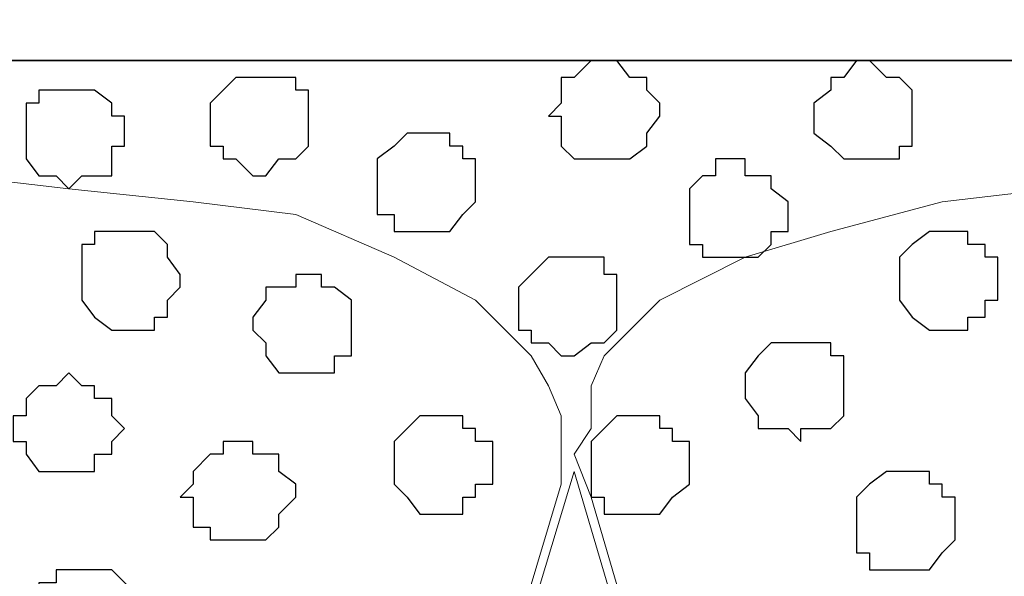
# Model space of a CAD drawing. Units: centimetres. Extents: x -8.5 to 9.1, y -11.8 to 13.4.
# Drawn here: x -6.7 to -6.3, y -2.4 to -2.1 of the extents above; entities that cross this region are included whole.
import ezdxf

# ---------------------------------------------------------------- set-up
doc = ezdxf.new("R2010")
doc.units = ezdxf.units.CM
doc.header["$MEASUREMENT"] = 0
doc.layers.add('Layer 1', color=7, linetype='Continuous')

msp = doc.modelspace()

# ---------------------------------------------------------------- linework, layer by layer
at = {"layer": 'Layer 1'}
for points in [[(-7.72442, -2.14701), (-7.72442, -2.14701), (8.64588, -2.14701), (8.64588, -2.14701), (8.64588, -2.14701), (8.64588, -2.14701), (8.64588, -1.84009), (8.64588, -1.84009), (8.64588, -1.84009), (8.64588, -1.84009), (-7.72442, -1.84009), (-7.72442, -1.84009), (-7.72442, -1.84009), (-7.72442, -1.84009), (-7.72442, -2.14701), (-7.72442, -2.14701)], [(-7.72442, -3.55459), (-7.72442, -3.55459), (8.64588, -3.55459), (8.64588, -3.55459), (8.64588, -3.55459), (8.64588, -3.55459), (8.64588, -2.14701), (8.64588, -2.14701), (8.64588, -2.14701), (8.64588, -2.14701), (-7.72442, -2.14701), (-7.72442, -2.14701), (-7.72442, -2.14701), (-7.72442, -2.14701), (-7.72442, -3.55459), (-7.72442, -3.55459)]]:
    msp.add_open_spline(points, degree=3, knots=[0, 0, 0, 0, 0.25, 0.25, 0.25, 0.25, 0.5, 0.5, 0.5, 0.5, 0.75, 0.75, 0.75, 0.75, 1, 1, 1, 1], dxfattribs=at)
at = {"layer": 'Layer 1', "lineweight": 9}
for points, knots in [([(-7.72442, -1.84009), (-7.72442, -1.84009), (8.64588, -1.84009), (8.64588, -1.84009), (8.64588, -1.84009), (8.64588, -1.84009), (8.64588, -2.14701), (8.64588, -2.14701), (8.64588, -2.14701), (8.64588, -2.14701), (-7.72442, -2.14701), (-7.72442, -2.14701), (-7.72442, -2.14701), (-7.72442, -2.14701), (-7.72442, -1.84009), (-7.72442, -1.84009)], [0, 0, 0, 0, 0.25, 0.25, 0.25, 0.25, 0.5, 0.5, 0.5, 0.5, 0.75, 0.75, 0.75, 0.75, 1, 1, 1, 1]), ([(-7.72442, -2.14701), (-7.72442, -2.14701), (8.64588, -2.14701), (8.64588, -2.14701), (8.64588, -2.14701), (8.64588, -2.14701), (8.64588, -3.55459), (8.64588, -3.55459), (8.64588, -3.55459), (8.64588, -3.55459), (-7.72442, -3.55459), (-7.72442, -3.55459), (-7.72442, -3.55459), (-7.72442, -3.55459), (-7.72442, -2.14701), (-7.72442, -2.14701)], [0, 0, 0, 0, 0.25, 0.25, 0.25, 0.25, 0.5, 0.5, 0.5, 0.5, 0.75, 0.75, 0.75, 0.75, 1, 1, 1, 1]), ([(-6.76981, -3.35351), (-6.76981, -3.35351), (-6.47136, -2.35656), (-6.47136, -2.35656), (-6.47136, -2.35656), (-6.47136, -2.35656), (-6.47136, -2.32269), (-6.47136, -2.32269), (-6.47136, -2.32269), (-6.47136, -2.32269), (-6.47771, -2.30787), (-6.47771, -2.30787), (-6.47771, -2.30787), (-6.47771, -2.30787), (-6.48617, -2.29306), (-6.48617, -2.29306), (-6.48617, -2.29306), (-6.48617, -2.29306), (-6.51369, -2.26554), (-6.51369, -2.26554), (-6.51369, -2.26554), (-6.51369, -2.26554), (-6.55391, -2.24437), (-6.55391, -2.24437), (-6.55391, -2.24437), (-6.55391, -2.24437), (-6.60259, -2.22321), (-6.60259, -2.22321), (-6.60259, -2.22321), (-6.60259, -2.22321), (-6.65339, -2.21686), (-6.65339, -2.21686), (-6.65339, -2.21686), (-6.65339, -2.21686), (-6.71477, -2.21051), (-6.71477, -2.21051), (-6.71477, -2.21051), (-6.71477, -2.21051), (-6.76981, -2.20416), (-6.76981, -2.20416), (-6.76981, -2.20416), (-6.76981, -2.20416), (-6.83331, -2.21051), (-6.83331, -2.21051), (-6.83331, -2.21051), (-6.83331, -2.21051), (-6.88834, -2.21686), (-6.88834, -2.21686), (-6.88834, -2.21686), (-6.88834, -2.21686), (-6.94549, -2.22321), (-6.94549, -2.22321), (-6.94549, -2.22321), (-6.94549, -2.22321), (-6.98571, -2.24437), (-6.98571, -2.24437), (-6.98571, -2.24437), (-6.98571, -2.24437), (-7.02804, -2.26554), (-7.02804, -2.26554), (-7.02804, -2.26554), (-7.02804, -2.26554), (-7.05556, -2.29306), (-7.05556, -2.29306), (-7.05556, -2.29306), (-7.05556, -2.29306), (-7.06402, -2.30787), (-7.06402, -2.30787), (-7.06402, -2.30787), (-7.06402, -2.30787), (-7.07037, -2.32269), (-7.07037, -2.32269), (-7.07037, -2.32269), (-7.07037, -2.32269), (-7.07037, -2.34174), (-7.07037, -2.34174), (-7.07037, -2.34174), (-7.07037, -2.34174), (-7.06402, -2.35656), (-7.06402, -2.35656), (-7.06402, -2.35656), (-7.06402, -2.35656), (-6.76981, -3.35351), (-6.76981, -3.35351)], [0, 0, 0, 0, 0.047619, 0.047619, 0.047619, 0.047619, 0.095238, 0.095238, 0.095238, 0.095238, 0.142857, 0.142857, 0.142857, 0.142857, 0.190476, 0.190476, 0.190476, 0.190476, 0.238095, 0.238095, 0.238095, 0.238095, 0.285714, 0.285714, 0.285714, 0.285714, 0.333333, 0.333333, 0.333333, 0.333333, 0.380952, 0.380952, 0.380952, 0.380952, 0.428571, 0.428571, 0.428571, 0.428571, 0.47619, 0.47619, 0.47619, 0.47619, 0.52381, 0.52381, 0.52381, 0.52381, 0.571429, 0.571429, 0.571429, 0.571429, 0.619048, 0.619048, 0.619048, 0.619048, 0.666667, 0.666667, 0.666667, 0.666667, 0.714286, 0.714286, 0.714286, 0.714286, 0.761905, 0.761905, 0.761905, 0.761905, 0.809524, 0.809524, 0.809524, 0.809524, 0.857143, 0.857143, 0.857143, 0.857143, 0.904762, 0.904762, 0.904762, 0.904762, 0.952381, 0.952381, 0.952381, 0.952381, 1, 1, 1, 1]), ([(-6.16444, -3.35986), (-6.16444, -3.35986), (-5.86599, -2.36291), (-5.86599, -2.36291), (-5.86599, -2.36291), (-5.86599, -2.36291), (-5.86599, -2.32904), (-5.86599, -2.32904), (-5.86599, -2.32904), (-5.86599, -2.32904), (-5.87234, -2.30787), (-5.87234, -2.30787), (-5.87234, -2.30787), (-5.87234, -2.30787), (-5.87869, -2.29306), (-5.87869, -2.29306), (-5.87869, -2.29306), (-5.87869, -2.29306), (-5.90832, -2.26554), (-5.90832, -2.26554), (-5.90832, -2.26554), (-5.90832, -2.26554), (-5.94854, -2.24437), (-5.94854, -2.24437), (-5.94854, -2.24437), (-5.94854, -2.24437), (-5.99722, -2.23167), (-5.99722, -2.23167), (-5.99722, -2.23167), (-5.99722, -2.23167), (-6.04591, -2.21686), (-6.04591, -2.21686), (-6.04591, -2.21686), (-6.04591, -2.21686), (-6.10941, -2.21051), (-6.10941, -2.21051), (-6.10941, -2.21051), (-6.10941, -2.21051), (-6.22794, -2.21051), (-6.22794, -2.21051), (-6.22794, -2.21051), (-6.22794, -2.21051), (-6.28297, -2.21686), (-6.28297, -2.21686), (-6.28297, -2.21686), (-6.28297, -2.21686), (-6.33801, -2.23167), (-6.33801, -2.23167), (-6.33801, -2.23167), (-6.33801, -2.23167), (-6.38034, -2.24437), (-6.38034, -2.24437), (-6.38034, -2.24437), (-6.38034, -2.24437), (-6.42267, -2.26554), (-6.42267, -2.26554), (-6.42267, -2.26554), (-6.42267, -2.26554), (-6.45019, -2.29306), (-6.45019, -2.29306), (-6.45019, -2.29306), (-6.45019, -2.29306), (-6.45654, -2.30787), (-6.45654, -2.30787), (-6.45654, -2.30787), (-6.45654, -2.30787), (-6.45654, -2.32904), (-6.45654, -2.32904), (-6.45654, -2.32904), (-6.45654, -2.32904), (-6.46501, -2.34174), (-6.46501, -2.34174), (-6.46501, -2.34174), (-6.46501, -2.34174), (-6.45654, -2.36291), (-6.45654, -2.36291), (-6.45654, -2.36291), (-6.45654, -2.36291), (-6.16444, -3.35986), (-6.16444, -3.35986)], [0, 0, 0, 0, 0.05, 0.05, 0.05, 0.05, 0.1, 0.1, 0.1, 0.1, 0.15, 0.15, 0.15, 0.15, 0.2, 0.2, 0.2, 0.2, 0.25, 0.25, 0.25, 0.25, 0.3, 0.3, 0.3, 0.3, 0.35, 0.35, 0.35, 0.35, 0.4, 0.4, 0.4, 0.4, 0.45, 0.45, 0.45, 0.45, 0.5, 0.5, 0.5, 0.5, 0.55, 0.55, 0.55, 0.55, 0.6, 0.6, 0.6, 0.6, 0.65, 0.65, 0.65, 0.65, 0.7, 0.7, 0.7, 0.7, 0.75, 0.75, 0.75, 0.75, 0.8, 0.8, 0.8, 0.8, 0.85, 0.85, 0.85, 0.85, 0.9, 0.9, 0.9, 0.9, 0.95, 0.95, 0.95, 0.95, 1, 1, 1, 1]), ([(-6.46501, -2.35021), (-6.46501, -2.35021), (-6.17291, -3.33869), (-6.17291, -3.33869), (-6.17291, -3.33869), (-6.17291, -3.33869), (-6.17291, -3.37467), (-6.17291, -3.37467), (-6.17291, -3.37467), (-6.17291, -3.37467), (-6.17926, -3.38737), (-6.17926, -3.38737), (-6.17926, -3.38737), (-6.17926, -3.38737), (-6.18561, -3.40854), (-6.18561, -3.40854), (-6.18561, -3.40854), (-6.18561, -3.40854), (-6.21312, -3.42971), (-6.21312, -3.42971), (-6.21312, -3.42971), (-6.21312, -3.42971), (-6.25546, -3.45087), (-6.25546, -3.45087), (-6.25546, -3.45087), (-6.25546, -3.45087), (-6.29779, -3.47204), (-6.29779, -3.47204), (-6.29779, -3.47204), (-6.29779, -3.47204), (-6.35282, -3.48474), (-6.35282, -3.48474), (-6.35282, -3.48474), (-6.35282, -3.48474), (-6.40786, -3.49109), (-6.40786, -3.49109), (-6.40786, -3.49109), (-6.40786, -3.49109), (-6.53486, -3.49109), (-6.53486, -3.49109), (-6.53486, -3.49109), (-6.53486, -3.49109), (-6.58989, -3.48474), (-6.58989, -3.48474), (-6.58989, -3.48474), (-6.58989, -3.48474), (-6.63857, -3.47204), (-6.63857, -3.47204), (-6.63857, -3.47204), (-6.63857, -3.47204), (-6.68726, -3.45087), (-6.68726, -3.45087), (-6.68726, -3.45087), (-6.68726, -3.45087), (-6.72959, -3.42971), (-6.72959, -3.42971), (-6.72959, -3.42971), (-6.72959, -3.42971), (-6.75076, -3.40854), (-6.75076, -3.40854), (-6.75076, -3.40854), (-6.75076, -3.40854), (-6.76346, -3.38737), (-6.76346, -3.38737), (-6.76346, -3.38737), (-6.76346, -3.38737), (-6.76346, -3.37467), (-6.76346, -3.37467), (-6.76346, -3.37467), (-6.76346, -3.37467), (-6.76981, -3.35986), (-6.76981, -3.35986), (-6.76981, -3.35986), (-6.76981, -3.35986), (-6.76346, -3.33869), (-6.76346, -3.33869), (-6.76346, -3.33869), (-6.76346, -3.33869), (-6.46501, -2.35021), (-6.46501, -2.35021)], [0, 0, 0, 0, 0.05, 0.05, 0.05, 0.05, 0.1, 0.1, 0.1, 0.1, 0.15, 0.15, 0.15, 0.15, 0.2, 0.2, 0.2, 0.2, 0.25, 0.25, 0.25, 0.25, 0.3, 0.3, 0.3, 0.3, 0.35, 0.35, 0.35, 0.35, 0.4, 0.4, 0.4, 0.4, 0.45, 0.45, 0.45, 0.45, 0.5, 0.5, 0.5, 0.5, 0.55, 0.55, 0.55, 0.55, 0.6, 0.6, 0.6, 0.6, 0.65, 0.65, 0.65, 0.65, 0.7, 0.7, 0.7, 0.7, 0.75, 0.75, 0.75, 0.75, 0.8, 0.8, 0.8, 0.8, 0.85, 0.85, 0.85, 0.85, 0.9, 0.9, 0.9, 0.9, 0.95, 0.95, 0.95, 0.95, 1, 1, 1, 1])]:
    msp.add_open_spline(points, degree=3, knots=knots, dxfattribs=at)
at = {"layer": 'Layer 1', "color": 8}
for points, knots in [([(-6.45019, -2.14701), (-6.45019, -2.14701), (-6.44384, -2.14701), (-6.44384, -2.14701), (-6.44384, -2.14701), (-6.44384, -2.14701), (-6.43749, -2.15547), (-6.43749, -2.15547), (-6.43749, -2.15547), (-6.43749, -2.15547), (-6.42902, -2.15547), (-6.42902, -2.15547), (-6.42902, -2.15547), (-6.42902, -2.15547), (-6.42902, -2.16182), (-6.42902, -2.16182), (-6.42902, -2.16182), (-6.42902, -2.16182), (-6.42267, -2.16817), (-6.42267, -2.16817), (-6.42267, -2.16817), (-6.42267, -2.16817), (-6.42267, -2.17452), (-6.42267, -2.17452), (-6.42267, -2.17452), (-6.42267, -2.17452), (-6.42902, -2.18299), (-6.42902, -2.18299), (-6.42902, -2.18299), (-6.42902, -2.18299), (-6.42902, -2.18934), (-6.42902, -2.18934), (-6.42902, -2.18934), (-6.42902, -2.18934), (-6.43749, -2.19569), (-6.43749, -2.19569), (-6.43749, -2.19569), (-6.43749, -2.19569), (-6.46501, -2.19569), (-6.46501, -2.19569), (-6.46501, -2.19569), (-6.46501, -2.19569), (-6.47136, -2.18934), (-6.47136, -2.18934), (-6.47136, -2.18934), (-6.47136, -2.18934), (-6.47136, -2.17452), (-6.47136, -2.17452), (-6.47136, -2.17452), (-6.47136, -2.17452), (-6.47771, -2.17452), (-6.47771, -2.17452), (-6.47771, -2.17452), (-6.47771, -2.17452), (-6.47136, -2.16817), (-6.47136, -2.16817), (-6.47136, -2.16817), (-6.47136, -2.16817), (-6.47136, -2.15547), (-6.47136, -2.15547), (-6.47136, -2.15547), (-6.47136, -2.15547), (-6.46501, -2.15547), (-6.46501, -2.15547), (-6.46501, -2.15547), (-6.46501, -2.15547), (-6.45654, -2.14701), (-6.45654, -2.14701), (-6.45654, -2.14701), (-6.45654, -2.14701), (-6.45019, -2.14701), (-6.45019, -2.14701)], [0, 0, 0, 0, 0.055556, 0.055556, 0.055556, 0.055556, 0.111111, 0.111111, 0.111111, 0.111111, 0.166667, 0.166667, 0.166667, 0.166667, 0.222222, 0.222222, 0.222222, 0.222222, 0.277778, 0.277778, 0.277778, 0.277778, 0.333333, 0.333333, 0.333333, 0.333333, 0.388889, 0.388889, 0.388889, 0.388889, 0.444444, 0.444444, 0.444444, 0.444444, 0.5, 0.5, 0.5, 0.5, 0.555556, 0.555556, 0.555556, 0.555556, 0.611111, 0.611111, 0.611111, 0.611111, 0.666667, 0.666667, 0.666667, 0.666667, 0.722222, 0.722222, 0.722222, 0.722222, 0.777778, 0.777778, 0.777778, 0.777778, 0.833333, 0.833333, 0.833333, 0.833333, 0.888889, 0.888889, 0.888889, 0.888889, 0.944444, 0.944444, 0.944444, 0.944444, 1, 1, 1, 1]), ([(-6.63222, -2.33539), (-6.63222, -2.33539), (-6.62376, -2.33539), (-6.62376, -2.33539), (-6.62376, -2.33539), (-6.62376, -2.33539), (-6.62376, -2.34174), (-6.62376, -2.34174), (-6.62376, -2.34174), (-6.62376, -2.34174), (-6.61106, -2.34174), (-6.61106, -2.34174), (-6.61106, -2.34174), (-6.61106, -2.34174), (-6.61106, -2.35021), (-6.61106, -2.35021), (-6.61106, -2.35021), (-6.61106, -2.35021), (-6.60259, -2.35656), (-6.60259, -2.35656), (-6.60259, -2.35656), (-6.60259, -2.35656), (-6.60259, -2.36291), (-6.60259, -2.36291), (-6.60259, -2.36291), (-6.60259, -2.36291), (-6.61106, -2.37137), (-6.61106, -2.37137), (-6.61106, -2.37137), (-6.61106, -2.37137), (-6.61106, -2.37772), (-6.61106, -2.37772), (-6.61106, -2.37772), (-6.61106, -2.37772), (-6.61741, -2.38407), (-6.61741, -2.38407), (-6.61741, -2.38407), (-6.61741, -2.38407), (-6.64492, -2.38407), (-6.64492, -2.38407), (-6.64492, -2.38407), (-6.64492, -2.38407), (-6.64492, -2.37772), (-6.64492, -2.37772), (-6.64492, -2.37772), (-6.64492, -2.37772), (-6.65339, -2.37772), (-6.65339, -2.37772), (-6.65339, -2.37772), (-6.65339, -2.37772), (-6.65339, -2.36291), (-6.65339, -2.36291), (-6.65339, -2.36291), (-6.65339, -2.36291), (-6.65974, -2.36291), (-6.65974, -2.36291), (-6.65974, -2.36291), (-6.65974, -2.36291), (-6.65339, -2.35656), (-6.65339, -2.35656), (-6.65339, -2.35656), (-6.65339, -2.35656), (-6.65339, -2.35021), (-6.65339, -2.35021), (-6.65339, -2.35021), (-6.65339, -2.35021), (-6.64492, -2.34174), (-6.64492, -2.34174), (-6.64492, -2.34174), (-6.64492, -2.34174), (-6.63857, -2.34174), (-6.63857, -2.34174), (-6.63857, -2.34174), (-6.63857, -2.34174), (-6.63857, -2.33539), (-6.63857, -2.33539), (-6.63857, -2.33539), (-6.63857, -2.33539), (-6.63222, -2.33539), (-6.63222, -2.33539)], [0, 0, 0, 0, 0.05, 0.05, 0.05, 0.05, 0.1, 0.1, 0.1, 0.1, 0.15, 0.15, 0.15, 0.15, 0.2, 0.2, 0.2, 0.2, 0.25, 0.25, 0.25, 0.25, 0.3, 0.3, 0.3, 0.3, 0.35, 0.35, 0.35, 0.35, 0.4, 0.4, 0.4, 0.4, 0.45, 0.45, 0.45, 0.45, 0.5, 0.5, 0.5, 0.5, 0.55, 0.55, 0.55, 0.55, 0.6, 0.6, 0.6, 0.6, 0.65, 0.65, 0.65, 0.65, 0.7, 0.7, 0.7, 0.7, 0.75, 0.75, 0.75, 0.75, 0.8, 0.8, 0.8, 0.8, 0.85, 0.85, 0.85, 0.85, 0.9, 0.9, 0.9, 0.9, 0.95, 0.95, 0.95, 0.95, 1, 1, 1, 1]), ([(-6.30414, -2.35021), (-6.30414, -2.35021), (-6.28932, -2.35021), (-6.28932, -2.35021), (-6.28932, -2.35021), (-6.28932, -2.35021), (-6.28932, -2.35656), (-6.28932, -2.35656), (-6.28932, -2.35656), (-6.28932, -2.35656), (-6.28297, -2.35656), (-6.28297, -2.35656), (-6.28297, -2.35656), (-6.28297, -2.35656), (-6.28297, -2.36291), (-6.28297, -2.36291), (-6.28297, -2.36291), (-6.28297, -2.36291), (-6.27662, -2.36291), (-6.27662, -2.36291), (-6.27662, -2.36291), (-6.27662, -2.36291), (-6.27662, -2.38407), (-6.27662, -2.38407), (-6.27662, -2.38407), (-6.27662, -2.38407), (-6.28297, -2.39042), (-6.28297, -2.39042), (-6.28297, -2.39042), (-6.28297, -2.39042), (-6.28932, -2.39889), (-6.28932, -2.39889), (-6.28932, -2.39889), (-6.28932, -2.39889), (-6.31896, -2.39889), (-6.31896, -2.39889), (-6.31896, -2.39889), (-6.31896, -2.39889), (-6.31896, -2.39042), (-6.31896, -2.39042), (-6.31896, -2.39042), (-6.31896, -2.39042), (-6.32531, -2.39042), (-6.32531, -2.39042), (-6.32531, -2.39042), (-6.32531, -2.39042), (-6.32531, -2.36291), (-6.32531, -2.36291), (-6.32531, -2.36291), (-6.32531, -2.36291), (-6.31896, -2.35656), (-6.31896, -2.35656), (-6.31896, -2.35656), (-6.31896, -2.35656), (-6.31049, -2.35021), (-6.31049, -2.35021), (-6.31049, -2.35021), (-6.31049, -2.35021), (-6.30414, -2.35021), (-6.30414, -2.35021)], [0, 0, 0, 0, 0.066667, 0.066667, 0.066667, 0.066667, 0.133333, 0.133333, 0.133333, 0.133333, 0.2, 0.2, 0.2, 0.2, 0.266667, 0.266667, 0.266667, 0.266667, 0.333333, 0.333333, 0.333333, 0.333333, 0.4, 0.4, 0.4, 0.4, 0.466667, 0.466667, 0.466667, 0.466667, 0.533333, 0.533333, 0.533333, 0.533333, 0.6, 0.6, 0.6, 0.6, 0.666667, 0.666667, 0.666667, 0.666667, 0.733333, 0.733333, 0.733333, 0.733333, 0.8, 0.8, 0.8, 0.8, 0.866667, 0.866667, 0.866667, 0.866667, 0.933333, 0.933333, 0.933333, 0.933333, 1, 1, 1, 1])]:
    msp.add_open_spline(points, degree=3, knots=knots, dxfattribs=at)
at = {"layer": 'Layer 1', "color": 253}
for points, knots in [([(-6.31896, -2.14701), (-6.31896, -2.14701), (-6.31049, -2.15547), (-6.31049, -2.15547), (-6.31049, -2.15547), (-6.31049, -2.15547), (-6.30414, -2.15547), (-6.30414, -2.15547), (-6.30414, -2.15547), (-6.30414, -2.15547), (-6.29779, -2.16182), (-6.29779, -2.16182), (-6.29779, -2.16182), (-6.29779, -2.16182), (-6.29779, -2.18934), (-6.29779, -2.18934), (-6.29779, -2.18934), (-6.29779, -2.18934), (-6.30414, -2.18934), (-6.30414, -2.18934), (-6.30414, -2.18934), (-6.30414, -2.18934), (-6.30414, -2.19569), (-6.30414, -2.19569), (-6.30414, -2.19569), (-6.30414, -2.19569), (-6.33166, -2.19569), (-6.33166, -2.19569), (-6.33166, -2.19569), (-6.33166, -2.19569), (-6.33801, -2.18934), (-6.33801, -2.18934), (-6.33801, -2.18934), (-6.33801, -2.18934), (-6.34647, -2.18299), (-6.34647, -2.18299), (-6.34647, -2.18299), (-6.34647, -2.18299), (-6.34647, -2.16817), (-6.34647, -2.16817), (-6.34647, -2.16817), (-6.34647, -2.16817), (-6.33801, -2.16182), (-6.33801, -2.16182), (-6.33801, -2.16182), (-6.33801, -2.16182), (-6.33801, -2.15547), (-6.33801, -2.15547), (-6.33801, -2.15547), (-6.33801, -2.15547), (-6.33166, -2.15547), (-6.33166, -2.15547), (-6.33166, -2.15547), (-6.33166, -2.15547), (-6.32531, -2.14701), (-6.32531, -2.14701), (-6.32531, -2.14701), (-6.32531, -2.14701), (-6.31896, -2.14701), (-6.31896, -2.14701)], [0, 0, 0, 0, 0.066667, 0.066667, 0.066667, 0.066667, 0.133333, 0.133333, 0.133333, 0.133333, 0.2, 0.2, 0.2, 0.2, 0.266667, 0.266667, 0.266667, 0.266667, 0.333333, 0.333333, 0.333333, 0.333333, 0.4, 0.4, 0.4, 0.4, 0.466667, 0.466667, 0.466667, 0.466667, 0.533333, 0.533333, 0.533333, 0.533333, 0.6, 0.6, 0.6, 0.6, 0.666667, 0.666667, 0.666667, 0.666667, 0.733333, 0.733333, 0.733333, 0.733333, 0.8, 0.8, 0.8, 0.8, 0.866667, 0.866667, 0.866667, 0.866667, 0.933333, 0.933333, 0.933333, 0.933333, 1, 1, 1, 1]), ([(-6.61741, -2.15547), (-6.61741, -2.15547), (-6.60259, -2.15547), (-6.60259, -2.15547), (-6.60259, -2.15547), (-6.60259, -2.15547), (-6.60259, -2.16182), (-6.60259, -2.16182), (-6.60259, -2.16182), (-6.60259, -2.16182), (-6.59624, -2.16182), (-6.59624, -2.16182), (-6.59624, -2.16182), (-6.59624, -2.16182), (-6.59624, -2.18934), (-6.59624, -2.18934), (-6.59624, -2.18934), (-6.59624, -2.18934), (-6.60259, -2.19569), (-6.60259, -2.19569), (-6.60259, -2.19569), (-6.60259, -2.19569), (-6.61106, -2.19569), (-6.61106, -2.19569), (-6.61106, -2.19569), (-6.61106, -2.19569), (-6.61741, -2.20416), (-6.61741, -2.20416), (-6.61741, -2.20416), (-6.61741, -2.20416), (-6.62376, -2.20416), (-6.62376, -2.20416), (-6.62376, -2.20416), (-6.62376, -2.20416), (-6.63222, -2.19569), (-6.63222, -2.19569), (-6.63222, -2.19569), (-6.63222, -2.19569), (-6.63857, -2.19569), (-6.63857, -2.19569), (-6.63857, -2.19569), (-6.63857, -2.19569), (-6.63857, -2.18934), (-6.63857, -2.18934), (-6.63857, -2.18934), (-6.63857, -2.18934), (-6.64492, -2.18934), (-6.64492, -2.18934), (-6.64492, -2.18934), (-6.64492, -2.18934), (-6.64492, -2.16817), (-6.64492, -2.16817), (-6.64492, -2.16817), (-6.64492, -2.16817), (-6.63857, -2.16182), (-6.63857, -2.16182), (-6.63857, -2.16182), (-6.63857, -2.16182), (-6.63222, -2.15547), (-6.63222, -2.15547), (-6.63222, -2.15547), (-6.63222, -2.15547), (-6.61741, -2.15547), (-6.61741, -2.15547)], [0, 0, 0, 0, 0.0625, 0.0625, 0.0625, 0.0625, 0.125, 0.125, 0.125, 0.125, 0.1875, 0.1875, 0.1875, 0.1875, 0.25, 0.25, 0.25, 0.25, 0.3125, 0.3125, 0.3125, 0.3125, 0.375, 0.375, 0.375, 0.375, 0.4375, 0.4375, 0.4375, 0.4375, 0.5, 0.5, 0.5, 0.5, 0.5625, 0.5625, 0.5625, 0.5625, 0.625, 0.625, 0.625, 0.625, 0.6875, 0.6875, 0.6875, 0.6875, 0.75, 0.75, 0.75, 0.75, 0.8125, 0.8125, 0.8125, 0.8125, 0.875, 0.875, 0.875, 0.875, 0.9375, 0.9375, 0.9375, 0.9375, 1, 1, 1, 1]), ([(-6.54121, -2.18299), (-6.54121, -2.18299), (-6.52639, -2.18299), (-6.52639, -2.18299), (-6.52639, -2.18299), (-6.52639, -2.18299), (-6.52639, -2.18934), (-6.52639, -2.18934), (-6.52639, -2.18934), (-6.52639, -2.18934), (-6.52004, -2.18934), (-6.52004, -2.18934), (-6.52004, -2.18934), (-6.52004, -2.18934), (-6.52004, -2.19569), (-6.52004, -2.19569), (-6.52004, -2.19569), (-6.52004, -2.19569), (-6.51369, -2.19569), (-6.51369, -2.19569), (-6.51369, -2.19569), (-6.51369, -2.19569), (-6.51369, -2.21686), (-6.51369, -2.21686), (-6.51369, -2.21686), (-6.51369, -2.21686), (-6.52004, -2.22321), (-6.52004, -2.22321), (-6.52004, -2.22321), (-6.52004, -2.22321), (-6.52639, -2.23167), (-6.52639, -2.23167), (-6.52639, -2.23167), (-6.52639, -2.23167), (-6.55391, -2.23167), (-6.55391, -2.23167), (-6.55391, -2.23167), (-6.55391, -2.23167), (-6.55391, -2.22321), (-6.55391, -2.22321), (-6.55391, -2.22321), (-6.55391, -2.22321), (-6.56237, -2.22321), (-6.56237, -2.22321), (-6.56237, -2.22321), (-6.56237, -2.22321), (-6.56237, -2.19569), (-6.56237, -2.19569), (-6.56237, -2.19569), (-6.56237, -2.19569), (-6.55391, -2.18934), (-6.55391, -2.18934), (-6.55391, -2.18934), (-6.55391, -2.18934), (-6.54756, -2.18299), (-6.54756, -2.18299), (-6.54756, -2.18299), (-6.54756, -2.18299), (-6.54121, -2.18299), (-6.54121, -2.18299)], [0, 0, 0, 0, 0.066667, 0.066667, 0.066667, 0.066667, 0.133333, 0.133333, 0.133333, 0.133333, 0.2, 0.2, 0.2, 0.2, 0.266667, 0.266667, 0.266667, 0.266667, 0.333333, 0.333333, 0.333333, 0.333333, 0.4, 0.4, 0.4, 0.4, 0.466667, 0.466667, 0.466667, 0.466667, 0.533333, 0.533333, 0.533333, 0.533333, 0.6, 0.6, 0.6, 0.6, 0.666667, 0.666667, 0.666667, 0.666667, 0.733333, 0.733333, 0.733333, 0.733333, 0.8, 0.8, 0.8, 0.8, 0.866667, 0.866667, 0.866667, 0.866667, 0.933333, 0.933333, 0.933333, 0.933333, 1, 1, 1, 1]), ([(-6.38881, -2.19569), (-6.38881, -2.19569), (-6.38034, -2.19569), (-6.38034, -2.19569), (-6.38034, -2.19569), (-6.38034, -2.19569), (-6.38034, -2.20416), (-6.38034, -2.20416), (-6.38034, -2.20416), (-6.38034, -2.20416), (-6.36764, -2.20416), (-6.36764, -2.20416), (-6.36764, -2.20416), (-6.36764, -2.20416), (-6.36764, -2.21051), (-6.36764, -2.21051), (-6.36764, -2.21051), (-6.36764, -2.21051), (-6.35917, -2.21686), (-6.35917, -2.21686), (-6.35917, -2.21686), (-6.35917, -2.21686), (-6.35917, -2.23167), (-6.35917, -2.23167), (-6.35917, -2.23167), (-6.35917, -2.23167), (-6.36764, -2.23167), (-6.36764, -2.23167), (-6.36764, -2.23167), (-6.36764, -2.23167), (-6.36764, -2.23802), (-6.36764, -2.23802), (-6.36764, -2.23802), (-6.36764, -2.23802), (-6.37399, -2.24437), (-6.37399, -2.24437), (-6.37399, -2.24437), (-6.37399, -2.24437), (-6.40151, -2.24437), (-6.40151, -2.24437), (-6.40151, -2.24437), (-6.40151, -2.24437), (-6.40151, -2.23802), (-6.40151, -2.23802), (-6.40151, -2.23802), (-6.40151, -2.23802), (-6.40786, -2.23802), (-6.40786, -2.23802), (-6.40786, -2.23802), (-6.40786, -2.23802), (-6.40786, -2.21051), (-6.40786, -2.21051), (-6.40786, -2.21051), (-6.40786, -2.21051), (-6.40151, -2.20416), (-6.40151, -2.20416), (-6.40151, -2.20416), (-6.40151, -2.20416), (-6.39516, -2.20416), (-6.39516, -2.20416), (-6.39516, -2.20416), (-6.39516, -2.20416), (-6.39516, -2.19569), (-6.39516, -2.19569), (-6.39516, -2.19569), (-6.39516, -2.19569), (-6.38881, -2.19569), (-6.38881, -2.19569)], [0, 0, 0, 0, 0.058824, 0.058824, 0.058824, 0.058824, 0.117647, 0.117647, 0.117647, 0.117647, 0.176471, 0.176471, 0.176471, 0.176471, 0.235294, 0.235294, 0.235294, 0.235294, 0.294118, 0.294118, 0.294118, 0.294118, 0.352941, 0.352941, 0.352941, 0.352941, 0.411765, 0.411765, 0.411765, 0.411765, 0.470588, 0.470588, 0.470588, 0.470588, 0.529412, 0.529412, 0.529412, 0.529412, 0.588235, 0.588235, 0.588235, 0.588235, 0.647059, 0.647059, 0.647059, 0.647059, 0.705882, 0.705882, 0.705882, 0.705882, 0.764706, 0.764706, 0.764706, 0.764706, 0.823529, 0.823529, 0.823529, 0.823529, 0.882353, 0.882353, 0.882353, 0.882353, 0.941176, 0.941176, 0.941176, 0.941176, 1, 1, 1, 1]), ([(-6.68726, -2.23167), (-6.68726, -2.23167), (-6.67244, -2.23167), (-6.67244, -2.23167), (-6.67244, -2.23167), (-6.67244, -2.23167), (-6.66609, -2.23802), (-6.66609, -2.23802), (-6.66609, -2.23802), (-6.66609, -2.23802), (-6.66609, -2.24437), (-6.66609, -2.24437), (-6.66609, -2.24437), (-6.66609, -2.24437), (-6.65974, -2.25284), (-6.65974, -2.25284), (-6.65974, -2.25284), (-6.65974, -2.25284), (-6.65974, -2.25919), (-6.65974, -2.25919), (-6.65974, -2.25919), (-6.65974, -2.25919), (-6.66609, -2.26554), (-6.66609, -2.26554), (-6.66609, -2.26554), (-6.66609, -2.26554), (-6.66609, -2.27401), (-6.66609, -2.27401), (-6.66609, -2.27401), (-6.66609, -2.27401), (-6.67244, -2.27401), (-6.67244, -2.27401), (-6.67244, -2.27401), (-6.67244, -2.27401), (-6.67244, -2.28036), (-6.67244, -2.28036), (-6.67244, -2.28036), (-6.67244, -2.28036), (-6.69361, -2.28036), (-6.69361, -2.28036), (-6.69361, -2.28036), (-6.69361, -2.28036), (-6.70207, -2.27401), (-6.70207, -2.27401), (-6.70207, -2.27401), (-6.70207, -2.27401), (-6.70842, -2.26554), (-6.70842, -2.26554), (-6.70842, -2.26554), (-6.70842, -2.26554), (-6.70842, -2.23802), (-6.70842, -2.23802), (-6.70842, -2.23802), (-6.70842, -2.23802), (-6.70207, -2.23802), (-6.70207, -2.23802), (-6.70207, -2.23802), (-6.70207, -2.23802), (-6.70207, -2.23167), (-6.70207, -2.23167), (-6.70207, -2.23167), (-6.70207, -2.23167), (-6.68726, -2.23167), (-6.68726, -2.23167)], [0, 0, 0, 0, 0.0625, 0.0625, 0.0625, 0.0625, 0.125, 0.125, 0.125, 0.125, 0.1875, 0.1875, 0.1875, 0.1875, 0.25, 0.25, 0.25, 0.25, 0.3125, 0.3125, 0.3125, 0.3125, 0.375, 0.375, 0.375, 0.375, 0.4375, 0.4375, 0.4375, 0.4375, 0.5, 0.5, 0.5, 0.5, 0.5625, 0.5625, 0.5625, 0.5625, 0.625, 0.625, 0.625, 0.625, 0.6875, 0.6875, 0.6875, 0.6875, 0.75, 0.75, 0.75, 0.75, 0.8125, 0.8125, 0.8125, 0.8125, 0.875, 0.875, 0.875, 0.875, 0.9375, 0.9375, 0.9375, 0.9375, 1, 1, 1, 1]), ([(-6.46501, -2.24437), (-6.46501, -2.24437), (-6.45019, -2.24437), (-6.45019, -2.24437), (-6.45019, -2.24437), (-6.45019, -2.24437), (-6.45019, -2.25284), (-6.45019, -2.25284), (-6.45019, -2.25284), (-6.45019, -2.25284), (-6.44384, -2.25284), (-6.44384, -2.25284), (-6.44384, -2.25284), (-6.44384, -2.25284), (-6.44384, -2.28036), (-6.44384, -2.28036), (-6.44384, -2.28036), (-6.44384, -2.28036), (-6.45019, -2.28671), (-6.45019, -2.28671), (-6.45019, -2.28671), (-6.45019, -2.28671), (-6.45654, -2.28671), (-6.45654, -2.28671), (-6.45654, -2.28671), (-6.45654, -2.28671), (-6.46501, -2.29306), (-6.46501, -2.29306), (-6.46501, -2.29306), (-6.46501, -2.29306), (-6.47136, -2.29306), (-6.47136, -2.29306), (-6.47136, -2.29306), (-6.47136, -2.29306), (-6.47771, -2.28671), (-6.47771, -2.28671), (-6.47771, -2.28671), (-6.47771, -2.28671), (-6.48617, -2.28671), (-6.48617, -2.28671), (-6.48617, -2.28671), (-6.48617, -2.28671), (-6.48617, -2.28036), (-6.48617, -2.28036), (-6.48617, -2.28036), (-6.48617, -2.28036), (-6.49252, -2.28036), (-6.49252, -2.28036), (-6.49252, -2.28036), (-6.49252, -2.28036), (-6.49252, -2.25919), (-6.49252, -2.25919), (-6.49252, -2.25919), (-6.49252, -2.25919), (-6.48617, -2.25284), (-6.48617, -2.25284), (-6.48617, -2.25284), (-6.48617, -2.25284), (-6.47771, -2.24437), (-6.47771, -2.24437), (-6.47771, -2.24437), (-6.47771, -2.24437), (-6.46501, -2.24437), (-6.46501, -2.24437)], [0, 0, 0, 0, 0.0625, 0.0625, 0.0625, 0.0625, 0.125, 0.125, 0.125, 0.125, 0.1875, 0.1875, 0.1875, 0.1875, 0.25, 0.25, 0.25, 0.25, 0.3125, 0.3125, 0.3125, 0.3125, 0.375, 0.375, 0.375, 0.375, 0.4375, 0.4375, 0.4375, 0.4375, 0.5, 0.5, 0.5, 0.5, 0.5625, 0.5625, 0.5625, 0.5625, 0.625, 0.625, 0.625, 0.625, 0.6875, 0.6875, 0.6875, 0.6875, 0.75, 0.75, 0.75, 0.75, 0.8125, 0.8125, 0.8125, 0.8125, 0.875, 0.875, 0.875, 0.875, 0.9375, 0.9375, 0.9375, 0.9375, 1, 1, 1, 1]), ([(-6.59624, -2.25284), (-6.59624, -2.25284), (-6.58989, -2.25284), (-6.58989, -2.25284), (-6.58989, -2.25284), (-6.58989, -2.25284), (-6.58989, -2.25919), (-6.58989, -2.25919), (-6.58989, -2.25919), (-6.58989, -2.25919), (-6.58354, -2.25919), (-6.58354, -2.25919), (-6.58354, -2.25919), (-6.58354, -2.25919), (-6.57507, -2.26554), (-6.57507, -2.26554), (-6.57507, -2.26554), (-6.57507, -2.26554), (-6.57507, -2.29306), (-6.57507, -2.29306), (-6.57507, -2.29306), (-6.57507, -2.29306), (-6.58354, -2.29306), (-6.58354, -2.29306), (-6.58354, -2.29306), (-6.58354, -2.29306), (-6.58354, -2.30152), (-6.58354, -2.30152), (-6.58354, -2.30152), (-6.58354, -2.30152), (-6.61106, -2.30152), (-6.61106, -2.30152), (-6.61106, -2.30152), (-6.61106, -2.30152), (-6.61741, -2.29306), (-6.61741, -2.29306), (-6.61741, -2.29306), (-6.61741, -2.29306), (-6.61741, -2.28671), (-6.61741, -2.28671), (-6.61741, -2.28671), (-6.61741, -2.28671), (-6.62376, -2.28036), (-6.62376, -2.28036), (-6.62376, -2.28036), (-6.62376, -2.28036), (-6.62376, -2.27401), (-6.62376, -2.27401), (-6.62376, -2.27401), (-6.62376, -2.27401), (-6.61741, -2.26554), (-6.61741, -2.26554), (-6.61741, -2.26554), (-6.61741, -2.26554), (-6.61741, -2.25919), (-6.61741, -2.25919), (-6.61741, -2.25919), (-6.61741, -2.25919), (-6.60259, -2.25919), (-6.60259, -2.25919), (-6.60259, -2.25919), (-6.60259, -2.25919), (-6.60259, -2.25284), (-6.60259, -2.25284), (-6.60259, -2.25284), (-6.60259, -2.25284), (-6.59624, -2.25284), (-6.59624, -2.25284)], [0, 0, 0, 0, 0.058824, 0.058824, 0.058824, 0.058824, 0.117647, 0.117647, 0.117647, 0.117647, 0.176471, 0.176471, 0.176471, 0.176471, 0.235294, 0.235294, 0.235294, 0.235294, 0.294118, 0.294118, 0.294118, 0.294118, 0.352941, 0.352941, 0.352941, 0.352941, 0.411765, 0.411765, 0.411765, 0.411765, 0.470588, 0.470588, 0.470588, 0.470588, 0.529412, 0.529412, 0.529412, 0.529412, 0.588235, 0.588235, 0.588235, 0.588235, 0.647059, 0.647059, 0.647059, 0.647059, 0.705882, 0.705882, 0.705882, 0.705882, 0.764706, 0.764706, 0.764706, 0.764706, 0.823529, 0.823529, 0.823529, 0.823529, 0.882353, 0.882353, 0.882353, 0.882353, 0.941176, 0.941176, 0.941176, 0.941176, 1, 1, 1, 1]), ([(-6.35282, -2.28671), (-6.35282, -2.28671), (-6.33801, -2.28671), (-6.33801, -2.28671), (-6.33801, -2.28671), (-6.33801, -2.28671), (-6.33801, -2.29306), (-6.33801, -2.29306), (-6.33801, -2.29306), (-6.33801, -2.29306), (-6.33166, -2.29306), (-6.33166, -2.29306), (-6.33166, -2.29306), (-6.33166, -2.29306), (-6.33166, -2.32269), (-6.33166, -2.32269), (-6.33166, -2.32269), (-6.33166, -2.32269), (-6.33801, -2.32904), (-6.33801, -2.32904), (-6.33801, -2.32904), (-6.33801, -2.32904), (-6.35282, -2.32904), (-6.35282, -2.32904), (-6.35282, -2.32904), (-6.35282, -2.32904), (-6.35282, -2.33539), (-6.35282, -2.33539), (-6.35282, -2.33539), (-6.35282, -2.33539), (-6.35917, -2.32904), (-6.35917, -2.32904), (-6.35917, -2.32904), (-6.35917, -2.32904), (-6.37399, -2.32904), (-6.37399, -2.32904), (-6.37399, -2.32904), (-6.37399, -2.32904), (-6.37399, -2.32269), (-6.37399, -2.32269), (-6.37399, -2.32269), (-6.37399, -2.32269), (-6.38034, -2.31422), (-6.38034, -2.31422), (-6.38034, -2.31422), (-6.38034, -2.31422), (-6.38034, -2.30152), (-6.38034, -2.30152), (-6.38034, -2.30152), (-6.38034, -2.30152), (-6.37399, -2.29306), (-6.37399, -2.29306), (-6.37399, -2.29306), (-6.37399, -2.29306), (-6.36764, -2.28671), (-6.36764, -2.28671), (-6.36764, -2.28671), (-6.36764, -2.28671), (-6.35282, -2.28671), (-6.35282, -2.28671)], [0, 0, 0, 0, 0.066667, 0.066667, 0.066667, 0.066667, 0.133333, 0.133333, 0.133333, 0.133333, 0.2, 0.2, 0.2, 0.2, 0.266667, 0.266667, 0.266667, 0.266667, 0.333333, 0.333333, 0.333333, 0.333333, 0.4, 0.4, 0.4, 0.4, 0.466667, 0.466667, 0.466667, 0.466667, 0.533333, 0.533333, 0.533333, 0.533333, 0.6, 0.6, 0.6, 0.6, 0.666667, 0.666667, 0.666667, 0.666667, 0.733333, 0.733333, 0.733333, 0.733333, 0.8, 0.8, 0.8, 0.8, 0.866667, 0.866667, 0.866667, 0.866667, 0.933333, 0.933333, 0.933333, 0.933333, 1, 1, 1, 1]), ([(-6.71477, -2.30152), (-6.71477, -2.30152), (-6.70842, -2.30787), (-6.70842, -2.30787), (-6.70842, -2.30787), (-6.70842, -2.30787), (-6.70207, -2.30787), (-6.70207, -2.30787), (-6.70207, -2.30787), (-6.70207, -2.30787), (-6.70207, -2.31422), (-6.70207, -2.31422), (-6.70207, -2.31422), (-6.70207, -2.31422), (-6.69361, -2.31422), (-6.69361, -2.31422), (-6.69361, -2.31422), (-6.69361, -2.31422), (-6.69361, -2.32269), (-6.69361, -2.32269), (-6.69361, -2.32269), (-6.69361, -2.32269), (-6.68726, -2.32904), (-6.68726, -2.32904), (-6.68726, -2.32904), (-6.68726, -2.32904), (-6.69361, -2.33539), (-6.69361, -2.33539), (-6.69361, -2.33539), (-6.69361, -2.33539), (-6.69361, -2.34174), (-6.69361, -2.34174), (-6.69361, -2.34174), (-6.69361, -2.34174), (-6.70207, -2.34174), (-6.70207, -2.34174), (-6.70207, -2.34174), (-6.70207, -2.34174), (-6.70207, -2.35021), (-6.70207, -2.35021), (-6.70207, -2.35021), (-6.70207, -2.35021), (-6.72959, -2.35021), (-6.72959, -2.35021), (-6.72959, -2.35021), (-6.72959, -2.35021), (-6.73594, -2.34174), (-6.73594, -2.34174), (-6.73594, -2.34174), (-6.73594, -2.34174), (-6.73594, -2.33539), (-6.73594, -2.33539), (-6.73594, -2.33539), (-6.73594, -2.33539), (-6.74229, -2.33539), (-6.74229, -2.33539), (-6.74229, -2.33539), (-6.74229, -2.33539), (-6.74229, -2.32269), (-6.74229, -2.32269), (-6.74229, -2.32269), (-6.74229, -2.32269), (-6.73594, -2.32269), (-6.73594, -2.32269), (-6.73594, -2.32269), (-6.73594, -2.32269), (-6.73594, -2.31422), (-6.73594, -2.31422), (-6.73594, -2.31422), (-6.73594, -2.31422), (-6.72959, -2.30787), (-6.72959, -2.30787), (-6.72959, -2.30787), (-6.72959, -2.30787), (-6.72112, -2.30787), (-6.72112, -2.30787), (-6.72112, -2.30787), (-6.72112, -2.30787), (-6.71477, -2.30152), (-6.71477, -2.30152)], [0, 0, 0, 0, 0.05, 0.05, 0.05, 0.05, 0.1, 0.1, 0.1, 0.1, 0.15, 0.15, 0.15, 0.15, 0.2, 0.2, 0.2, 0.2, 0.25, 0.25, 0.25, 0.25, 0.3, 0.3, 0.3, 0.3, 0.35, 0.35, 0.35, 0.35, 0.4, 0.4, 0.4, 0.4, 0.45, 0.45, 0.45, 0.45, 0.5, 0.5, 0.5, 0.5, 0.55, 0.55, 0.55, 0.55, 0.6, 0.6, 0.6, 0.6, 0.65, 0.65, 0.65, 0.65, 0.7, 0.7, 0.7, 0.7, 0.75, 0.75, 0.75, 0.75, 0.8, 0.8, 0.8, 0.8, 0.85, 0.85, 0.85, 0.85, 0.9, 0.9, 0.9, 0.9, 0.95, 0.95, 0.95, 0.95, 1, 1, 1, 1]), ([(-6.53486, -2.32269), (-6.53486, -2.32269), (-6.52004, -2.32269), (-6.52004, -2.32269), (-6.52004, -2.32269), (-6.52004, -2.32269), (-6.52004, -2.32904), (-6.52004, -2.32904), (-6.52004, -2.32904), (-6.52004, -2.32904), (-6.51369, -2.32904), (-6.51369, -2.32904), (-6.51369, -2.32904), (-6.51369, -2.32904), (-6.51369, -2.33539), (-6.51369, -2.33539), (-6.51369, -2.33539), (-6.51369, -2.33539), (-6.50522, -2.33539), (-6.50522, -2.33539), (-6.50522, -2.33539), (-6.50522, -2.33539), (-6.50522, -2.35656), (-6.50522, -2.35656), (-6.50522, -2.35656), (-6.50522, -2.35656), (-6.51369, -2.35656), (-6.51369, -2.35656), (-6.51369, -2.35656), (-6.51369, -2.35656), (-6.51369, -2.36291), (-6.51369, -2.36291), (-6.51369, -2.36291), (-6.51369, -2.36291), (-6.52004, -2.36291), (-6.52004, -2.36291), (-6.52004, -2.36291), (-6.52004, -2.36291), (-6.52004, -2.37137), (-6.52004, -2.37137), (-6.52004, -2.37137), (-6.52004, -2.37137), (-6.54121, -2.37137), (-6.54121, -2.37137), (-6.54121, -2.37137), (-6.54121, -2.37137), (-6.54756, -2.36291), (-6.54756, -2.36291), (-6.54756, -2.36291), (-6.54756, -2.36291), (-6.55391, -2.35656), (-6.55391, -2.35656), (-6.55391, -2.35656), (-6.55391, -2.35656), (-6.55391, -2.33539), (-6.55391, -2.33539), (-6.55391, -2.33539), (-6.55391, -2.33539), (-6.54756, -2.32904), (-6.54756, -2.32904), (-6.54756, -2.32904), (-6.54756, -2.32904), (-6.54121, -2.32269), (-6.54121, -2.32269), (-6.54121, -2.32269), (-6.54121, -2.32269), (-6.53486, -2.32269), (-6.53486, -2.32269)], [0, 0, 0, 0, 0.058824, 0.058824, 0.058824, 0.058824, 0.117647, 0.117647, 0.117647, 0.117647, 0.176471, 0.176471, 0.176471, 0.176471, 0.235294, 0.235294, 0.235294, 0.235294, 0.294118, 0.294118, 0.294118, 0.294118, 0.352941, 0.352941, 0.352941, 0.352941, 0.411765, 0.411765, 0.411765, 0.411765, 0.470588, 0.470588, 0.470588, 0.470588, 0.529412, 0.529412, 0.529412, 0.529412, 0.588235, 0.588235, 0.588235, 0.588235, 0.647059, 0.647059, 0.647059, 0.647059, 0.705882, 0.705882, 0.705882, 0.705882, 0.764706, 0.764706, 0.764706, 0.764706, 0.823529, 0.823529, 0.823529, 0.823529, 0.882353, 0.882353, 0.882353, 0.882353, 0.941176, 0.941176, 0.941176, 0.941176, 1, 1, 1, 1]), ([(-6.43749, -2.32269), (-6.43749, -2.32269), (-6.42267, -2.32269), (-6.42267, -2.32269), (-6.42267, -2.32269), (-6.42267, -2.32269), (-6.42267, -2.32904), (-6.42267, -2.32904), (-6.42267, -2.32904), (-6.42267, -2.32904), (-6.41632, -2.32904), (-6.41632, -2.32904), (-6.41632, -2.32904), (-6.41632, -2.32904), (-6.41632, -2.33539), (-6.41632, -2.33539), (-6.41632, -2.33539), (-6.41632, -2.33539), (-6.40786, -2.33539), (-6.40786, -2.33539), (-6.40786, -2.33539), (-6.40786, -2.33539), (-6.40786, -2.35656), (-6.40786, -2.35656), (-6.40786, -2.35656), (-6.40786, -2.35656), (-6.41632, -2.36291), (-6.41632, -2.36291), (-6.41632, -2.36291), (-6.41632, -2.36291), (-6.42267, -2.37137), (-6.42267, -2.37137), (-6.42267, -2.37137), (-6.42267, -2.37137), (-6.45019, -2.37137), (-6.45019, -2.37137), (-6.45019, -2.37137), (-6.45019, -2.37137), (-6.45019, -2.36291), (-6.45019, -2.36291), (-6.45019, -2.36291), (-6.45019, -2.36291), (-6.45654, -2.36291), (-6.45654, -2.36291), (-6.45654, -2.36291), (-6.45654, -2.36291), (-6.45654, -2.33539), (-6.45654, -2.33539), (-6.45654, -2.33539), (-6.45654, -2.33539), (-6.45019, -2.32904), (-6.45019, -2.32904), (-6.45019, -2.32904), (-6.45019, -2.32904), (-6.44384, -2.32269), (-6.44384, -2.32269), (-6.44384, -2.32269), (-6.44384, -2.32269), (-6.43749, -2.32269), (-6.43749, -2.32269)], [0, 0, 0, 0, 0.066667, 0.066667, 0.066667, 0.066667, 0.133333, 0.133333, 0.133333, 0.133333, 0.2, 0.2, 0.2, 0.2, 0.266667, 0.266667, 0.266667, 0.266667, 0.333333, 0.333333, 0.333333, 0.333333, 0.4, 0.4, 0.4, 0.4, 0.466667, 0.466667, 0.466667, 0.466667, 0.533333, 0.533333, 0.533333, 0.533333, 0.6, 0.6, 0.6, 0.6, 0.666667, 0.666667, 0.666667, 0.666667, 0.733333, 0.733333, 0.733333, 0.733333, 0.8, 0.8, 0.8, 0.8, 0.866667, 0.866667, 0.866667, 0.866667, 0.933333, 0.933333, 0.933333, 0.933333, 1, 1, 1, 1]), ([(-6.70842, -2.39889), (-6.70842, -2.39889), (-6.69361, -2.39889), (-6.69361, -2.39889), (-6.69361, -2.39889), (-6.69361, -2.39889), (-6.68091, -2.41159), (-6.68091, -2.41159), (-6.68091, -2.41159), (-6.68091, -2.41159), (-6.68091, -2.43276), (-6.68091, -2.43276), (-6.68091, -2.43276), (-6.68091, -2.43276), (-6.68726, -2.43276), (-6.68726, -2.43276), (-6.68726, -2.43276), (-6.68726, -2.43276), (-6.68726, -2.44122), (-6.68726, -2.44122), (-6.68726, -2.44122), (-6.68726, -2.44122), (-6.69361, -2.44122), (-6.69361, -2.44122), (-6.69361, -2.44122), (-6.69361, -2.44122), (-6.69361, -2.44757), (-6.69361, -2.44757), (-6.69361, -2.44757), (-6.69361, -2.44757), (-6.71477, -2.44757), (-6.71477, -2.44757), (-6.71477, -2.44757), (-6.71477, -2.44757), (-6.72112, -2.44122), (-6.72112, -2.44122), (-6.72112, -2.44122), (-6.72112, -2.44122), (-6.72959, -2.43276), (-6.72959, -2.43276), (-6.72959, -2.43276), (-6.72959, -2.43276), (-6.72959, -2.40524), (-6.72959, -2.40524), (-6.72959, -2.40524), (-6.72959, -2.40524), (-6.72112, -2.40524), (-6.72112, -2.40524), (-6.72112, -2.40524), (-6.72112, -2.40524), (-6.72112, -2.39889), (-6.72112, -2.39889), (-6.72112, -2.39889), (-6.72112, -2.39889), (-6.70842, -2.39889), (-6.70842, -2.39889)], [0, 0, 0, 0, 0.071429, 0.071429, 0.071429, 0.071429, 0.142857, 0.142857, 0.142857, 0.142857, 0.214286, 0.214286, 0.214286, 0.214286, 0.285714, 0.285714, 0.285714, 0.285714, 0.357143, 0.357143, 0.357143, 0.357143, 0.428571, 0.428571, 0.428571, 0.428571, 0.5, 0.5, 0.5, 0.5, 0.571429, 0.571429, 0.571429, 0.571429, 0.642857, 0.642857, 0.642857, 0.642857, 0.714286, 0.714286, 0.714286, 0.714286, 0.785714, 0.785714, 0.785714, 0.785714, 0.857143, 0.857143, 0.857143, 0.857143, 0.928571, 0.928571, 0.928571, 0.928571, 1, 1, 1, 1])]:
    msp.add_open_spline(points, degree=3, knots=knots, dxfattribs=at)
at = {"layer": 'Layer 1', "color": 251}
for points, knots in [([(-6.71477, -2.16182), (-6.71477, -2.16182), (-6.70207, -2.16182), (-6.70207, -2.16182), (-6.70207, -2.16182), (-6.70207, -2.16182), (-6.69361, -2.16817), (-6.69361, -2.16817), (-6.69361, -2.16817), (-6.69361, -2.16817), (-6.69361, -2.17452), (-6.69361, -2.17452), (-6.69361, -2.17452), (-6.69361, -2.17452), (-6.68726, -2.17452), (-6.68726, -2.17452), (-6.68726, -2.17452), (-6.68726, -2.17452), (-6.68726, -2.18934), (-6.68726, -2.18934), (-6.68726, -2.18934), (-6.68726, -2.18934), (-6.69361, -2.18934), (-6.69361, -2.18934), (-6.69361, -2.18934), (-6.69361, -2.18934), (-6.69361, -2.20416), (-6.69361, -2.20416), (-6.69361, -2.20416), (-6.69361, -2.20416), (-6.70842, -2.20416), (-6.70842, -2.20416), (-6.70842, -2.20416), (-6.70842, -2.20416), (-6.71477, -2.21051), (-6.71477, -2.21051), (-6.71477, -2.21051), (-6.71477, -2.21051), (-6.72112, -2.20416), (-6.72112, -2.20416), (-6.72112, -2.20416), (-6.72112, -2.20416), (-6.72959, -2.20416), (-6.72959, -2.20416), (-6.72959, -2.20416), (-6.72959, -2.20416), (-6.73594, -2.19569), (-6.73594, -2.19569), (-6.73594, -2.19569), (-6.73594, -2.19569), (-6.73594, -2.16817), (-6.73594, -2.16817), (-6.73594, -2.16817), (-6.73594, -2.16817), (-6.72959, -2.16817), (-6.72959, -2.16817), (-6.72959, -2.16817), (-6.72959, -2.16817), (-6.72959, -2.16182), (-6.72959, -2.16182), (-6.72959, -2.16182), (-6.72959, -2.16182), (-6.71477, -2.16182), (-6.71477, -2.16182)], [0, 0, 0, 0, 0.0625, 0.0625, 0.0625, 0.0625, 0.125, 0.125, 0.125, 0.125, 0.1875, 0.1875, 0.1875, 0.1875, 0.25, 0.25, 0.25, 0.25, 0.3125, 0.3125, 0.3125, 0.3125, 0.375, 0.375, 0.375, 0.375, 0.4375, 0.4375, 0.4375, 0.4375, 0.5, 0.5, 0.5, 0.5, 0.5625, 0.5625, 0.5625, 0.5625, 0.625, 0.625, 0.625, 0.625, 0.6875, 0.6875, 0.6875, 0.6875, 0.75, 0.75, 0.75, 0.75, 0.8125, 0.8125, 0.8125, 0.8125, 0.875, 0.875, 0.875, 0.875, 0.9375, 0.9375, 0.9375, 0.9375, 1, 1, 1, 1]), ([(-6.28297, -2.23167), (-6.28297, -2.23167), (-6.27027, -2.23167), (-6.27027, -2.23167), (-6.27027, -2.23167), (-6.27027, -2.23167), (-6.27027, -2.23802), (-6.27027, -2.23802), (-6.27027, -2.23802), (-6.27027, -2.23802), (-6.26181, -2.23802), (-6.26181, -2.23802), (-6.26181, -2.23802), (-6.26181, -2.23802), (-6.26181, -2.24437), (-6.26181, -2.24437), (-6.26181, -2.24437), (-6.26181, -2.24437), (-6.25546, -2.24437), (-6.25546, -2.24437), (-6.25546, -2.24437), (-6.25546, -2.24437), (-6.25546, -2.26554), (-6.25546, -2.26554), (-6.25546, -2.26554), (-6.25546, -2.26554), (-6.26181, -2.26554), (-6.26181, -2.26554), (-6.26181, -2.26554), (-6.26181, -2.26554), (-6.26181, -2.27401), (-6.26181, -2.27401), (-6.26181, -2.27401), (-6.26181, -2.27401), (-6.27027, -2.27401), (-6.27027, -2.27401), (-6.27027, -2.27401), (-6.27027, -2.27401), (-6.27027, -2.28036), (-6.27027, -2.28036), (-6.27027, -2.28036), (-6.27027, -2.28036), (-6.28932, -2.28036), (-6.28932, -2.28036), (-6.28932, -2.28036), (-6.28932, -2.28036), (-6.29779, -2.27401), (-6.29779, -2.27401), (-6.29779, -2.27401), (-6.29779, -2.27401), (-6.30414, -2.26554), (-6.30414, -2.26554), (-6.30414, -2.26554), (-6.30414, -2.26554), (-6.30414, -2.24437), (-6.30414, -2.24437), (-6.30414, -2.24437), (-6.30414, -2.24437), (-6.29779, -2.23802), (-6.29779, -2.23802), (-6.29779, -2.23802), (-6.29779, -2.23802), (-6.28932, -2.23167), (-6.28932, -2.23167), (-6.28932, -2.23167), (-6.28932, -2.23167), (-6.28297, -2.23167), (-6.28297, -2.23167)], [0, 0, 0, 0, 0.058824, 0.058824, 0.058824, 0.058824, 0.117647, 0.117647, 0.117647, 0.117647, 0.176471, 0.176471, 0.176471, 0.176471, 0.235294, 0.235294, 0.235294, 0.235294, 0.294118, 0.294118, 0.294118, 0.294118, 0.352941, 0.352941, 0.352941, 0.352941, 0.411765, 0.411765, 0.411765, 0.411765, 0.470588, 0.470588, 0.470588, 0.470588, 0.529412, 0.529412, 0.529412, 0.529412, 0.588235, 0.588235, 0.588235, 0.588235, 0.647059, 0.647059, 0.647059, 0.647059, 0.705882, 0.705882, 0.705882, 0.705882, 0.764706, 0.764706, 0.764706, 0.764706, 0.823529, 0.823529, 0.823529, 0.823529, 0.882353, 0.882353, 0.882353, 0.882353, 0.941176, 0.941176, 0.941176, 0.941176, 1, 1, 1, 1])]:
    msp.add_open_spline(points, degree=3, knots=knots, dxfattribs=at)

doc.saveas('drawing.dxf')
